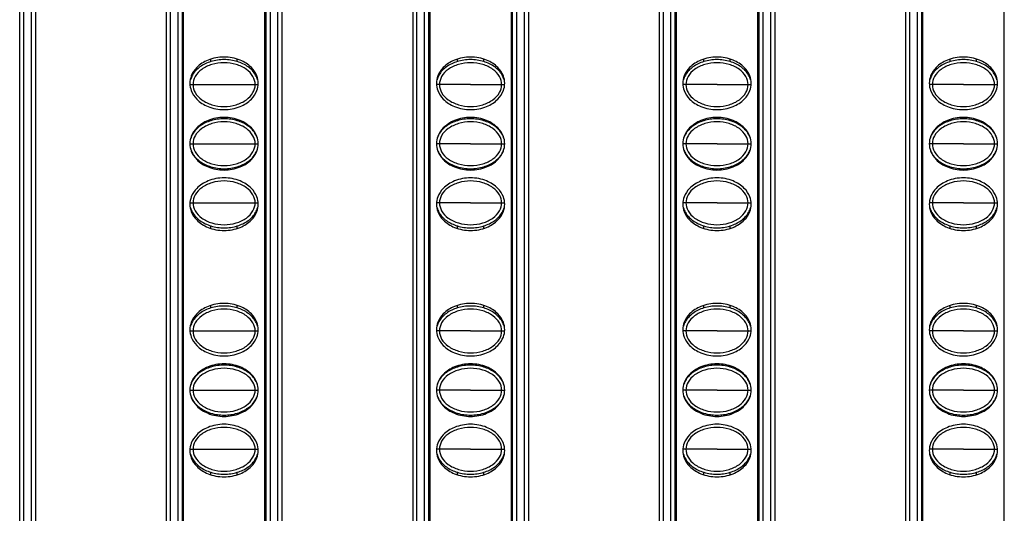
# Model space of a CAD drawing. Units: millimetres. Extents: x 6372 to 9836, y -168 to 2281.
# Drawn here: x 7084 to 7159, y 906 to 944 of the extents above; entities that cross this region are included whole.
import ezdxf

# ---------------------------------------------------------------- set-up
doc = ezdxf.new("R2010")
doc.units = ezdxf.units.MM
doc.header["$LTSCALE"] = 30.734
doc.layers.get('0').update_dxf_attribs({"linetype": 'CONTINUOUS'})

msp = doc.modelspace()

# ---------------------------------------------------------------- linework, layer by layer
at = {"color": 9, "linetype": 'Continuous'}
for p, q in [((7084.67, 1353.658), (7084.67, 758.658)), ((7085.27, 758.658), (7085.27, 1353.658)), ((7095.82, 1353.658), (7095.82, 758.658)), ((7096.42, 758.658), (7096.42, 1353.658)), ((7103.42, 1353.658), (7103.42, 758.658)), ((7104.02, 758.658), (7104.02, 1353.658)), ((7114.57, 1353.658), (7114.57, 758.658)), ((7115.17, 758.658), (7115.17, 1353.658)), ((7122.17, 1353.658), (7122.17, 758.658)), ((7122.77, 758.658), (7122.77, 1353.658)), ((7133.32, 1353.658), (7133.32, 758.658)), ((7133.92, 758.658), (7133.92, 1353.658)), ((7140.92, 1353.658), (7140.92, 758.658)), ((7141.52, 758.658), (7141.52, 1353.658)), ((7152.07, 1353.658), (7152.07, 758.658)), ((7152.67, 758.658), (7152.67, 1353.658)), ((7097.33, 938.783), (7102.511, 938.783)), ((7118.671, 938.783), (7116.08, 938.783)), ((7118.671, 938.783), (7121.035, 938.783)), ((7121.035, 938.783), (7121.261, 938.783)), ((7135.056, 938.783), (7134.83, 938.783)), ((7137.421, 938.783), (7135.056, 938.783)), ((7137.421, 938.783), (7139.785, 938.783)), ((7139.785, 938.783), (7140.011, 938.783)), ((7153.806, 938.783), (7153.58, 938.783)), ((7156.171, 938.783), (7153.806, 938.783)), ((7156.171, 938.783), (7158.535, 938.783)), ((7158.535, 938.783), (7158.761, 938.783)), ((7097.32, 934.283), (7102.52, 934.283)), ((7118.671, 934.283), (7116.07, 934.283)), ((7118.671, 934.283), (7121.035, 934.283)), ((7121.035, 934.283), (7121.27, 934.283)), ((7135.056, 934.283), (7134.82, 934.283)), ((7137.421, 934.283), (7135.056, 934.283)), ((7137.421, 934.283), (7139.785, 934.283)), ((7139.785, 934.283), (7140.02, 934.283)), ((7153.806, 934.283), (7153.57, 934.283)), ((7156.171, 934.283), (7153.806, 934.283)), ((7156.171, 934.283), (7158.535, 934.283)), ((7158.535, 934.283), (7158.77, 934.283)), ((7097.33, 929.783), (7102.511, 929.783)), ((7118.671, 929.783), (7116.08, 929.783)), ((7118.671, 929.783), (7121.035, 929.783)), ((7121.035, 929.783), (7121.261, 929.783)), ((7135.056, 929.783), (7134.83, 929.783)), ((7137.421, 929.783), (7135.056, 929.783)), ((7137.421, 929.783), (7139.785, 929.783)), ((7139.785, 929.783), (7140.011, 929.783)), ((7153.806, 929.783), (7153.58, 929.783)), ((7156.171, 929.783), (7153.806, 929.783)), ((7156.171, 929.783), (7158.535, 929.783)), ((7158.535, 929.783), (7158.761, 929.783)), ((7097.33, 920.033), (7102.511, 920.033)), ((7118.671, 920.033), (7116.08, 920.033)), ((7118.671, 920.033), (7121.035, 920.033)), ((7121.035, 920.033), (7121.261, 920.033)), ((7135.056, 920.033), (7134.83, 920.033)), ((7137.421, 920.033), (7135.056, 920.033)), ((7137.421, 920.033), (7139.785, 920.033)), ((7139.785, 920.033), (7140.011, 920.033)), ((7153.806, 920.033), (7153.58, 920.033)), ((7156.171, 920.033), (7153.806, 920.033)), ((7156.171, 920.033), (7158.535, 920.033)), ((7158.535, 920.033), (7158.761, 920.033)), ((7097.32, 915.533), (7102.52, 915.533)), ((7118.671, 915.533), (7116.07, 915.533)), ((7118.671, 915.533), (7121.035, 915.533)), ((7121.035, 915.533), (7121.27, 915.533)), ((7135.056, 915.533), (7134.82, 915.533)), ((7137.421, 915.533), (7135.056, 915.533)), ((7137.421, 915.533), (7139.785, 915.533)), ((7139.785, 915.533), (7140.02, 915.533)), ((7153.806, 915.533), (7153.57, 915.533)), ((7156.171, 915.533), (7153.806, 915.533)), ((7156.171, 915.533), (7158.535, 915.533)), ((7158.535, 915.533), (7158.77, 915.533)), ((7097.33, 911.033), (7102.511, 911.033)), ((7118.671, 911.033), (7116.08, 911.033)), ((7118.671, 911.033), (7121.035, 911.033)), ((7121.035, 911.033), (7121.261, 911.033)), ((7135.056, 911.033), (7134.83, 911.033)), ((7137.421, 911.033), (7135.056, 911.033)), ((7137.421, 911.033), (7139.785, 911.033)), ((7139.785, 911.033), (7140.011, 911.033)), ((7153.806, 911.033), (7153.58, 911.033)), ((7156.171, 911.033), (7153.806, 911.033)), ((7156.171, 911.033), (7158.535, 911.033)), ((7158.535, 911.033), (7158.761, 911.033))]:
    msp.add_line(p, q, dxfattribs=at)
at = {"color": 7, "linetype": 'Continuous'}
for p, q in [((7085.57, 1353.658), (7085.57, 758.658)), ((7095.52, 1353.658), (7095.52, 758.658)), ((7104.32, 1353.658), (7104.32, 758.658)), ((7114.27, 1353.658), (7114.27, 758.658)), ((7123.07, 1353.658), (7123.07, 758.658)), ((7133.02, 1353.658), (7133.02, 758.658)), ((7141.82, 1353.658), (7141.82, 758.658)), ((7151.77, 1353.658), (7151.77, 758.658)), ((7084.37, 759.458), (7084.37, 1352.858)), ((7096.72, 1352.858), (7096.72, 759.458)), ((7103.12, 759.458), (7103.12, 1352.858)), ((7115.47, 1352.858), (7115.47, 759.458)), ((7121.87, 759.458), (7121.87, 1352.858)), ((7134.22, 1352.858), (7134.22, 759.458)), ((7140.62, 759.458), (7140.62, 1352.858)), ((7152.97, 1352.858), (7152.97, 759.458)), ((7096.812, 1055.887), (7096.812, 758.429)), ((7103.028, 758.429), (7103.028, 1055.887)), ((7115.562, 1055.887), (7115.562, 758.429)), ((7121.778, 758.429), (7121.778, 1055.887)), ((7134.312, 1055.887), (7134.312, 758.429)), ((7140.528, 758.429), (7140.528, 1055.887)), ((7153.062, 1055.887), (7153.062, 758.429)), ((7159.278, 758.429), (7159.278, 1055.887)), ((7098.92, 940.535), (7098.92, 940.728)), ((7100.92, 940.535), (7100.92, 940.728)), ((7117.67, 940.535), (7117.67, 940.728)), ((7119.67, 940.535), (7119.67, 940.728)), ((7136.42, 940.535), (7136.42, 940.728)), ((7138.42, 940.535), (7138.42, 940.728)), ((7155.17, 940.535), (7155.17, 940.728)), ((7157.17, 940.535), (7157.17, 940.728)), ((7098.92, 936.035), (7098.92, 936.128)), ((7100.92, 936.035), (7100.92, 936.128)), ((7117.67, 936.035), (7117.67, 936.128)), ((7119.67, 936.035), (7119.67, 936.128)), ((7136.42, 936.035), (7136.42, 936.128)), ((7138.42, 936.035), (7138.42, 936.128)), ((7155.17, 936.035), (7155.17, 936.128)), ((7157.17, 936.035), (7157.17, 936.128)), ((7098.92, 932.438), (7098.92, 932.53)), ((7100.92, 932.438), (7100.92, 932.53)), ((7117.67, 932.438), (7117.67, 932.53)), ((7119.67, 932.438), (7119.67, 932.53)), ((7136.42, 932.438), (7136.42, 932.53)), ((7138.42, 932.438), (7138.42, 932.53)), ((7155.17, 932.438), (7155.17, 932.53)), ((7157.17, 932.438), (7157.17, 932.53)), ((7098.92, 927.838), (7098.92, 928.03)), ((7100.92, 927.838), (7100.92, 928.03)), ((7117.67, 927.838), (7117.67, 928.03)), ((7119.67, 927.838), (7119.67, 928.03)), ((7136.42, 927.838), (7136.42, 928.03)), ((7138.42, 927.838), (7138.42, 928.03)), ((7155.17, 927.838), (7155.17, 928.03)), ((7157.17, 927.838), (7157.17, 928.03)), ((7098.92, 921.785), (7098.92, 921.978)), ((7100.92, 921.785), (7100.92, 921.978)), ((7117.67, 921.785), (7117.67, 921.978)), ((7119.67, 921.785), (7119.67, 921.978)), ((7136.42, 921.785), (7136.42, 921.978)), ((7138.42, 921.785), (7138.42, 921.978)), ((7155.17, 921.785), (7155.17, 921.978)), ((7157.17, 921.785), (7157.17, 921.978)), ((7098.92, 917.285), (7098.92, 917.378)), ((7100.92, 917.285), (7100.92, 917.378)), ((7117.67, 917.285), (7117.67, 917.378)), ((7119.67, 917.285), (7119.67, 917.378)), ((7136.42, 917.285), (7136.42, 917.378)), ((7138.42, 917.285), (7138.42, 917.378)), ((7155.17, 917.285), (7155.17, 917.378)), ((7157.17, 917.285), (7157.17, 917.378)), ((7098.92, 913.688), (7098.92, 913.78)), ((7100.92, 913.688), (7100.92, 913.78)), ((7117.67, 913.688), (7117.67, 913.78)), ((7119.67, 913.688), (7119.67, 913.78)), ((7136.42, 913.688), (7136.42, 913.78)), ((7138.42, 913.688), (7138.42, 913.78)), ((7155.17, 913.688), (7155.17, 913.78)), ((7157.17, 913.688), (7157.17, 913.78)), ((7098.92, 909.088), (7098.92, 909.28)), ((7100.92, 909.088), (7100.92, 909.28)), ((7117.67, 909.088), (7117.67, 909.28)), ((7119.67, 909.088), (7119.67, 909.28)), ((7136.42, 909.088), (7136.42, 909.28)), ((7138.42, 909.088), (7138.42, 909.28)), ((7155.17, 909.088), (7155.17, 909.28)), ((7157.17, 909.088), (7157.17, 909.28))]:
    msp.add_line(p, q, dxfattribs=at)
for points, start_tangent, end_tangent in [([(7102.52, 938.883), (7102.416, 939.443), (7102, 940.083), (7101.144, 940.647), (7099.92, 940.883), (7098.697, 940.647), (7097.84, 940.083), (7097.424, 939.443), (7097.32, 938.883)], (0, 1), (0, -1)), ([(7121.27, 938.883), (7121.166, 939.443), (7120.75, 940.083), (7119.894, 940.647), (7118.67, 940.883), (7117.447, 940.647), (7116.59, 940.083), (7116.174, 939.443), (7116.07, 938.883)], (0, 1), (0, -1)), ([(7140.02, 938.883), (7139.916, 939.443), (7139.5, 940.083), (7138.644, 940.647), (7137.42, 940.883), (7136.197, 940.647), (7135.34, 940.083), (7134.924, 939.443), (7134.82, 938.883)], (0, 1), (0, -1)), ([(7158.77, 938.883), (7158.666, 939.443), (7158.25, 940.083), (7157.394, 940.647), (7156.17, 940.883), (7154.947, 940.647), (7154.09, 940.083), (7153.674, 939.443), (7153.57, 938.883)], (0, 1), (0, -1)), ([(7098.92, 940.536), (7098.082, 940.126), (7097.518, 939.51), (7097.37, 939.15)], (-0.95659, -0.291438), (-0.260201, -0.965554)), ([(7102.285, 938.783), (7102.117, 939.393), (7101.62, 939.936), (7100.847, 940.312), (7099.92, 940.447), (7098.994, 940.312), (7098.221, 939.936), (7097.723, 939.393), (7097.556, 938.783)], (0, 1), (0, -1)), ([(7100.921, 940.536), (7099.92, 940.683), (7098.92, 940.536)], (-0.956591, 0.291434), (-0.95659, -0.291438)), ([(7102.471, 939.15), (7102.322, 939.51), (7101.759, 940.126), (7100.921, 940.536)], (-0.260198, 0.965555), (-0.956591, 0.291434)), ([(7117.67, 940.536), (7116.832, 940.126), (7116.268, 939.51), (7116.12, 939.15)], (-0.95659, -0.291438), (-0.260201, -0.965554)), ([(7121.035, 938.783), (7120.867, 939.393), (7120.37, 939.936), (7119.597, 940.312), (7118.67, 940.447), (7117.744, 940.312), (7116.971, 939.936), (7116.473, 939.393), (7116.306, 938.783)], (0, 1), (0, -1)), ([(7119.671, 940.536), (7118.67, 940.683), (7117.67, 940.536)], (-0.956591, 0.291434), (-0.95659, -0.291438)), ([(7121.221, 939.15), (7121.072, 939.51), (7120.509, 940.126), (7119.671, 940.536)], (-0.260198, 0.965555), (-0.956591, 0.291434)), ([(7136.42, 940.536), (7135.582, 940.126), (7135.018, 939.51), (7134.87, 939.15)], (-0.95659, -0.291438), (-0.260201, -0.965554)), ([(7139.785, 938.783), (7139.617, 939.393), (7139.12, 939.936), (7138.347, 940.312), (7137.42, 940.447), (7136.494, 940.312), (7135.721, 939.936), (7135.223, 939.393), (7135.056, 938.783)], (0, 1), (0, -1)), ([(7138.421, 940.536), (7137.42, 940.683), (7136.42, 940.536)], (-0.956591, 0.291434), (-0.95659, -0.291438)), ([(7139.971, 939.15), (7139.822, 939.51), (7139.259, 940.126), (7138.421, 940.536)], (-0.260198, 0.965555), (-0.956591, 0.291434)), ([(7155.17, 940.536), (7154.332, 940.126), (7153.768, 939.51), (7153.62, 939.15)], (-0.95659, -0.291438), (-0.260201, -0.965554)), ([(7158.535, 938.783), (7158.367, 939.393), (7157.87, 939.936), (7157.097, 940.312), (7156.17, 940.447), (7155.244, 940.312), (7154.471, 939.936), (7153.973, 939.393), (7153.806, 938.783)], (0, 1), (0, -1)), ([(7157.171, 940.536), (7156.17, 940.683), (7155.17, 940.536)], (-0.956591, 0.291434), (-0.95659, -0.291438)), ([(7158.721, 939.15), (7158.572, 939.51), (7158.009, 940.126), (7157.171, 940.536)], (-0.260198, 0.965555), (-0.956591, 0.291434)), ([(7097.32, 938.883), (7097.424, 938.323), (7097.84, 937.683), (7098.697, 937.118), (7099.92, 936.883), (7101.144, 937.118), (7102, 937.683), (7102.416, 938.323), (7102.52, 938.883)], (0, -1), (0, 1)), ([(7097.556, 938.783), (7097.723, 938.172), (7098.221, 937.629), (7098.994, 937.253), (7099.92, 937.118), (7100.847, 937.253), (7101.62, 937.629), (7102.117, 938.172), (7102.285, 938.783)], (0, -1), (0, 1)), ([(7116.07, 938.883), (7116.174, 938.323), (7116.59, 937.683), (7117.447, 937.118), (7118.67, 936.883), (7119.894, 937.118), (7120.75, 937.683), (7121.166, 938.323), (7121.27, 938.883)], (0, -1), (0, 1)), ([(7116.306, 938.783), (7116.473, 938.172), (7116.971, 937.629), (7117.744, 937.253), (7118.67, 937.118), (7119.597, 937.253), (7120.37, 937.629), (7120.867, 938.172), (7121.035, 938.783)], (0, -1), (0, 1)), ([(7134.82, 938.883), (7134.924, 938.323), (7135.34, 937.683), (7136.197, 937.118), (7137.42, 936.883), (7138.644, 937.118), (7139.5, 937.683), (7139.916, 938.323), (7140.02, 938.883)], (0, -1), (0, 1)), ([(7135.056, 938.783), (7135.223, 938.172), (7135.721, 937.629), (7136.494, 937.253), (7137.42, 937.118), (7138.347, 937.253), (7139.12, 937.629), (7139.617, 938.172), (7139.785, 938.783)], (0, -1), (0, 1)), ([(7153.57, 938.883), (7153.674, 938.323), (7154.09, 937.683), (7154.947, 937.118), (7156.17, 936.883), (7157.394, 937.118), (7158.25, 937.683), (7158.666, 938.323), (7158.77, 938.883)], (0, -1), (0, 1)), ([(7153.806, 938.783), (7153.973, 938.172), (7154.471, 937.629), (7155.244, 937.253), (7156.17, 937.118), (7157.097, 937.253), (7157.87, 937.629), (7158.367, 938.172), (7158.535, 938.783)], (0, -1), (0, 1)), ([(7102.52, 934.283), (7102.416, 934.843), (7102, 935.483), (7101.144, 936.047), (7099.92, 936.283), (7098.697, 936.047), (7097.84, 935.483), (7097.424, 934.843), (7097.32, 934.283)], (0, 1), (0, -1)), ([(7098.92, 936.036), (7098.082, 935.626), (7097.518, 935.01), (7097.377, 934.676)], (-0.95659, -0.291438), (-0.277991, -0.960584)), ([(7102.285, 934.283), (7102.117, 934.893), (7101.62, 935.436), (7100.847, 935.812), (7099.92, 935.947), (7098.994, 935.812), (7098.221, 935.436), (7097.723, 934.893), (7097.556, 934.283)], (0, 1), (0, -1)), ([(7100.921, 936.036), (7099.92, 936.183), (7098.92, 936.036)], (-0.956591, 0.291434), (-0.95659, -0.291438)), ([(7102.464, 934.676), (7102.322, 935.01), (7101.759, 935.626), (7100.921, 936.036)], (-0.277897, 0.960611), (-0.956591, 0.291434)), ([(7121.27, 934.283), (7121.166, 934.843), (7120.75, 935.483), (7119.894, 936.047), (7118.67, 936.283), (7117.447, 936.047), (7116.59, 935.483), (7116.174, 934.843), (7116.07, 934.283)], (0, 1), (0, -1)), ([(7117.67, 936.036), (7116.832, 935.626), (7116.268, 935.01), (7116.127, 934.676)], (-0.95659, -0.291438), (-0.277991, -0.960584)), ([(7121.035, 934.283), (7120.867, 934.893), (7120.37, 935.436), (7119.597, 935.812), (7118.67, 935.947), (7117.744, 935.812), (7116.971, 935.436), (7116.473, 934.893), (7116.306, 934.283)], (0, 1), (0, -1)), ([(7119.671, 936.036), (7118.67, 936.183), (7117.67, 936.036)], (-0.956591, 0.291434), (-0.95659, -0.291438)), ([(7121.214, 934.676), (7121.072, 935.01), (7120.509, 935.626), (7119.671, 936.036)], (-0.277897, 0.960611), (-0.956591, 0.291434)), ([(7140.02, 934.283), (7139.916, 934.843), (7139.5, 935.483), (7138.644, 936.047), (7137.42, 936.283), (7136.197, 936.047), (7135.34, 935.483), (7134.924, 934.843), (7134.82, 934.283)], (0, 1), (0, -1)), ([(7136.42, 936.036), (7135.582, 935.626), (7135.018, 935.01), (7134.877, 934.676)], (-0.95659, -0.291438), (-0.277991, -0.960584)), ([(7139.785, 934.283), (7139.617, 934.893), (7139.12, 935.436), (7138.347, 935.812), (7137.42, 935.947), (7136.494, 935.812), (7135.721, 935.436), (7135.223, 934.893), (7135.056, 934.283)], (0, 1), (0, -1)), ([(7138.421, 936.036), (7137.42, 936.183), (7136.42, 936.036)], (-0.956591, 0.291434), (-0.95659, -0.291438)), ([(7139.964, 934.676), (7139.822, 935.01), (7139.259, 935.626), (7138.421, 936.036)], (-0.277897, 0.960611), (-0.956591, 0.291434)), ([(7158.77, 934.283), (7158.666, 934.843), (7158.25, 935.483), (7157.394, 936.047), (7156.17, 936.283), (7154.947, 936.047), (7154.09, 935.483), (7153.674, 934.843), (7153.57, 934.283)], (0, 1), (0, -1)), ([(7155.17, 936.036), (7154.332, 935.626), (7153.768, 935.01), (7153.627, 934.676)], (-0.95659, -0.291438), (-0.277991, -0.960584)), ([(7158.535, 934.283), (7158.367, 934.893), (7157.87, 935.436), (7157.097, 935.812), (7156.17, 935.947), (7155.244, 935.812), (7154.471, 935.436), (7153.973, 934.893), (7153.806, 934.283)], (0, 1), (0, -1)), ([(7157.171, 936.036), (7156.17, 936.183), (7155.17, 936.036)], (-0.956591, 0.291434), (-0.95659, -0.291438)), ([(7158.714, 934.676), (7158.572, 935.01), (7158.009, 935.626), (7157.171, 936.036)], (-0.277897, 0.960611), (-0.956591, 0.291434)), ([(7097.32, 934.283), (7097.424, 933.723), (7097.84, 933.083), (7098.697, 932.518), (7099.92, 932.283), (7101.144, 932.518), (7102, 933.083), (7102.416, 933.723), (7102.52, 934.283)], (0, -1), (0, 1)), ([(7097.556, 934.283), (7097.723, 933.672), (7098.221, 933.129), (7098.994, 932.753), (7099.92, 932.618), (7100.847, 932.753), (7101.62, 933.129), (7102.117, 933.672), (7102.285, 934.283)], (0, -1), (0, 1)), ([(7116.07, 934.283), (7116.174, 933.723), (7116.59, 933.083), (7117.447, 932.518), (7118.67, 932.283), (7119.894, 932.518), (7120.75, 933.083), (7121.166, 933.723), (7121.27, 934.283)], (0, -1), (0, 1)), ([(7116.306, 934.283), (7116.473, 933.672), (7116.971, 933.129), (7117.744, 932.753), (7118.67, 932.618), (7119.597, 932.753), (7120.37, 933.129), (7120.867, 933.672), (7121.035, 934.283)], (0, -1), (0, 1)), ([(7134.82, 934.283), (7134.924, 933.723), (7135.34, 933.083), (7136.197, 932.518), (7137.42, 932.283), (7138.644, 932.518), (7139.5, 933.083), (7139.916, 933.723), (7140.02, 934.283)], (0, -1), (0, 1)), ([(7135.056, 934.283), (7135.223, 933.672), (7135.721, 933.129), (7136.494, 932.753), (7137.42, 932.618), (7138.347, 932.753), (7139.12, 933.129), (7139.617, 933.672), (7139.785, 934.283)], (0, -1), (0, 1)), ([(7153.57, 934.283), (7153.674, 933.723), (7154.09, 933.083), (7154.947, 932.518), (7156.17, 932.283), (7157.394, 932.518), (7158.25, 933.083), (7158.666, 933.723), (7158.77, 934.283)], (0, -1), (0, 1)), ([(7153.806, 934.283), (7153.973, 933.672), (7154.471, 933.129), (7155.244, 932.753), (7156.17, 932.618), (7157.097, 932.753), (7157.87, 933.129), (7158.367, 933.672), (7158.535, 934.283)], (0, -1), (0, 1)), ([(7097.377, 933.889), (7097.518, 933.555), (7098.082, 932.939), (7098.92, 932.529)], (0.277898, -0.960611), (0.956591, -0.291434)), ([(7100.921, 932.529), (7101.759, 932.939), (7102.322, 933.555), (7102.464, 933.889)], (0.95659, 0.291438), (0.277991, 0.960584)), ([(7116.127, 933.889), (7116.268, 933.555), (7116.832, 932.939), (7117.67, 932.529)], (0.277898, -0.960611), (0.956591, -0.291434)), ([(7119.671, 932.529), (7120.509, 932.939), (7121.072, 933.555), (7121.214, 933.889)], (0.95659, 0.291438), (0.277991, 0.960584)), ([(7134.877, 933.889), (7135.018, 933.555), (7135.582, 932.939), (7136.42, 932.529)], (0.277898, -0.960611), (0.956591, -0.291434)), ([(7138.421, 932.529), (7139.259, 932.939), (7139.822, 933.555), (7139.964, 933.889)], (0.95659, 0.291438), (0.277991, 0.960584)), ([(7153.627, 933.889), (7153.768, 933.555), (7154.332, 932.939), (7155.17, 932.529)], (0.277898, -0.960611), (0.956591, -0.291434)), ([(7157.171, 932.529), (7158.009, 932.939), (7158.572, 933.555), (7158.714, 933.889)], (0.95659, 0.291438), (0.277991, 0.960584)), ([(7098.92, 932.529), (7099.92, 932.383), (7100.921, 932.529)], (0.956591, -0.291434), (0.95659, 0.291438)), ([(7117.67, 932.529), (7118.67, 932.383), (7119.671, 932.529)], (0.956591, -0.291434), (0.95659, 0.291438)), ([(7136.42, 932.529), (7137.42, 932.383), (7138.421, 932.529)], (0.956591, -0.291434), (0.95659, 0.291438)), ([(7155.17, 932.529), (7156.17, 932.383), (7157.171, 932.529)], (0.956591, -0.291434), (0.95659, 0.291438)), ([(7102.52, 929.683), (7102.416, 930.243), (7102, 930.883), (7101.144, 931.447), (7099.92, 931.683), (7098.697, 931.447), (7097.84, 930.883), (7097.424, 930.243), (7097.32, 929.683)], (0, 1), (0, -1)), ([(7102.285, 929.783), (7102.117, 930.393), (7101.62, 930.936), (7100.847, 931.312), (7099.92, 931.447), (7098.994, 931.312), (7098.221, 930.936), (7097.723, 930.393), (7097.556, 929.783)], (0, 1), (0, -1)), ([(7121.27, 929.683), (7121.166, 930.243), (7120.75, 930.883), (7119.894, 931.447), (7118.67, 931.683), (7117.447, 931.447), (7116.59, 930.883), (7116.174, 930.243), (7116.07, 929.683)], (0, 1), (0, -1)), ([(7121.035, 929.783), (7120.867, 930.393), (7120.37, 930.936), (7119.597, 931.312), (7118.67, 931.447), (7117.744, 931.312), (7116.971, 930.936), (7116.473, 930.393), (7116.306, 929.783)], (0, 1), (0, -1)), ([(7140.02, 929.683), (7139.916, 930.243), (7139.5, 930.883), (7138.644, 931.447), (7137.42, 931.683), (7136.197, 931.447), (7135.34, 930.883), (7134.924, 930.243), (7134.82, 929.683)], (0, 1), (0, -1)), ([(7139.785, 929.783), (7139.617, 930.393), (7139.12, 930.936), (7138.347, 931.312), (7137.42, 931.447), (7136.494, 931.312), (7135.721, 930.936), (7135.223, 930.393), (7135.056, 929.783)], (0, 1), (0, -1)), ([(7158.77, 929.683), (7158.666, 930.243), (7158.25, 930.883), (7157.394, 931.447), (7156.17, 931.683), (7154.947, 931.447), (7154.09, 930.883), (7153.674, 930.243), (7153.57, 929.683)], (0, 1), (0, -1)), ([(7158.535, 929.783), (7158.367, 930.393), (7157.87, 930.936), (7157.097, 931.312), (7156.17, 931.447), (7155.244, 931.312), (7154.471, 930.936), (7153.973, 930.393), (7153.806, 929.783)], (0, 1), (0, -1)), ([(7097.32, 929.683), (7097.424, 929.123), (7097.84, 928.483), (7098.697, 927.918), (7099.92, 927.683), (7101.144, 927.918), (7102, 928.483), (7102.416, 929.123), (7102.52, 929.683)], (0, -1), (0, 1)), ([(7097.556, 929.783), (7097.723, 929.172), (7098.221, 928.629), (7098.994, 928.253), (7099.92, 928.118), (7100.847, 928.253), (7101.62, 928.629), (7102.117, 929.172), (7102.285, 929.783)], (0, -1), (0, 1)), ([(7116.07, 929.683), (7116.174, 929.123), (7116.59, 928.483), (7117.447, 927.918), (7118.67, 927.683), (7119.894, 927.918), (7120.75, 928.483), (7121.166, 929.123), (7121.27, 929.683)], (0, -1), (0, 1)), ([(7116.306, 929.783), (7116.473, 929.172), (7116.971, 928.629), (7117.744, 928.253), (7118.67, 928.118), (7119.597, 928.253), (7120.37, 928.629), (7120.867, 929.172), (7121.035, 929.783)], (0, -1), (0, 1)), ([(7134.82, 929.683), (7134.924, 929.123), (7135.34, 928.483), (7136.197, 927.918), (7137.42, 927.683), (7138.644, 927.918), (7139.5, 928.483), (7139.916, 929.123), (7140.02, 929.683)], (0, -1), (0, 1)), ([(7135.056, 929.783), (7135.223, 929.172), (7135.721, 928.629), (7136.494, 928.253), (7137.42, 928.118), (7138.347, 928.253), (7139.12, 928.629), (7139.617, 929.172), (7139.785, 929.783)], (0, -1), (0, 1)), ([(7153.57, 929.683), (7153.674, 929.123), (7154.09, 928.483), (7154.947, 927.918), (7156.17, 927.683), (7157.394, 927.918), (7158.25, 928.483), (7158.666, 929.123), (7158.77, 929.683)], (0, -1), (0, 1)), ([(7153.806, 929.783), (7153.973, 929.172), (7154.471, 928.629), (7155.244, 928.253), (7156.17, 928.118), (7157.097, 928.253), (7157.87, 928.629), (7158.367, 929.172), (7158.535, 929.783)], (0, -1), (0, 1)), ([(7097.37, 929.416), (7097.518, 929.055), (7098.082, 928.439), (7098.92, 928.029)], (0.260198, -0.965555), (0.956591, -0.291434)), ([(7100.921, 928.029), (7101.759, 928.439), (7102.322, 929.055), (7102.471, 929.416)], (0.95659, 0.291438), (0.260201, 0.965554)), ([(7116.12, 929.416), (7116.268, 929.055), (7116.832, 928.439), (7117.67, 928.029)], (0.260198, -0.965555), (0.956591, -0.291434)), ([(7119.671, 928.029), (7120.509, 928.439), (7121.072, 929.055), (7121.221, 929.416)], (0.95659, 0.291438), (0.260201, 0.965554)), ([(7134.87, 929.416), (7135.018, 929.055), (7135.582, 928.439), (7136.42, 928.029)], (0.260198, -0.965555), (0.956591, -0.291434)), ([(7138.421, 928.029), (7139.259, 928.439), (7139.822, 929.055), (7139.971, 929.416)], (0.95659, 0.291438), (0.260201, 0.965554)), ([(7153.62, 929.416), (7153.768, 929.055), (7154.332, 928.439), (7155.17, 928.029)], (0.260198, -0.965555), (0.956591, -0.291434)), ([(7157.171, 928.029), (7158.009, 928.439), (7158.572, 929.055), (7158.721, 929.416)], (0.95659, 0.291438), (0.260201, 0.965554)), ([(7098.92, 928.029), (7099.92, 927.883), (7100.921, 928.029)], (0.956591, -0.291434), (0.95659, 0.291438)), ([(7117.67, 928.029), (7118.67, 927.883), (7119.671, 928.029)], (0.956591, -0.291434), (0.95659, 0.291438)), ([(7136.42, 928.029), (7137.42, 927.883), (7138.421, 928.029)], (0.956591, -0.291434), (0.95659, 0.291438)), ([(7155.17, 928.029), (7156.17, 927.883), (7157.171, 928.029)], (0.956591, -0.291434), (0.95659, 0.291438)), ([(7102.52, 920.133), (7102.416, 920.693), (7102, 921.333), (7101.144, 921.897), (7099.92, 922.133), (7098.697, 921.897), (7097.84, 921.333), (7097.424, 920.693), (7097.32, 920.133)], (0, 1), (0, -1)), ([(7121.27, 920.133), (7121.166, 920.693), (7120.75, 921.333), (7119.894, 921.897), (7118.67, 922.133), (7117.447, 921.897), (7116.59, 921.333), (7116.174, 920.693), (7116.07, 920.133)], (0, 1), (0, -1)), ([(7140.02, 920.133), (7139.916, 920.693), (7139.5, 921.333), (7138.644, 921.897), (7137.42, 922.133), (7136.197, 921.897), (7135.34, 921.333), (7134.924, 920.693), (7134.82, 920.133)], (0, 1), (0, -1)), ([(7158.77, 920.133), (7158.666, 920.693), (7158.25, 921.333), (7157.394, 921.897), (7156.17, 922.133), (7154.947, 921.897), (7154.09, 921.333), (7153.674, 920.693), (7153.57, 920.133)], (0, 1), (0, -1)), ([(7098.92, 921.786), (7098.082, 921.376), (7097.518, 920.76), (7097.37, 920.4)], (-0.95659, -0.291438), (-0.260201, -0.965554)), ([(7102.285, 920.033), (7102.117, 920.643), (7101.62, 921.186), (7100.847, 921.562), (7099.92, 921.697), (7098.994, 921.562), (7098.221, 921.186), (7097.723, 920.643), (7097.556, 920.033)], (0, 1), (0, -1)), ([(7100.921, 921.786), (7099.92, 921.933), (7098.92, 921.786)], (-0.956591, 0.291434), (-0.95659, -0.291438)), ([(7102.471, 920.4), (7102.322, 920.76), (7101.759, 921.376), (7100.921, 921.786)], (-0.260198, 0.965555), (-0.956591, 0.291434)), ([(7117.67, 921.786), (7116.832, 921.376), (7116.268, 920.76), (7116.12, 920.4)], (-0.95659, -0.291438), (-0.260201, -0.965554)), ([(7121.035, 920.033), (7120.867, 920.643), (7120.37, 921.186), (7119.597, 921.562), (7118.67, 921.697), (7117.744, 921.562), (7116.971, 921.186), (7116.473, 920.643), (7116.306, 920.033)], (0, 1), (0, -1)), ([(7119.671, 921.786), (7118.67, 921.933), (7117.67, 921.786)], (-0.956591, 0.291434), (-0.95659, -0.291438)), ([(7121.221, 920.4), (7121.072, 920.76), (7120.509, 921.376), (7119.671, 921.786)], (-0.260198, 0.965555), (-0.956591, 0.291434)), ([(7136.42, 921.786), (7135.582, 921.376), (7135.018, 920.76), (7134.87, 920.4)], (-0.95659, -0.291438), (-0.260201, -0.965554)), ([(7139.785, 920.033), (7139.617, 920.643), (7139.12, 921.186), (7138.347, 921.562), (7137.42, 921.697), (7136.494, 921.562), (7135.721, 921.186), (7135.223, 920.643), (7135.056, 920.033)], (0, 1), (0, -1)), ([(7138.421, 921.786), (7137.42, 921.933), (7136.42, 921.786)], (-0.956591, 0.291434), (-0.95659, -0.291438)), ([(7139.971, 920.4), (7139.822, 920.76), (7139.259, 921.376), (7138.421, 921.786)], (-0.260198, 0.965555), (-0.956591, 0.291434)), ([(7155.17, 921.786), (7154.332, 921.376), (7153.768, 920.76), (7153.62, 920.4)], (-0.95659, -0.291438), (-0.260201, -0.965554)), ([(7158.535, 920.033), (7158.367, 920.643), (7157.87, 921.186), (7157.097, 921.562), (7156.17, 921.697), (7155.244, 921.562), (7154.471, 921.186), (7153.973, 920.643), (7153.806, 920.033)], (0, 1), (0, -1)), ([(7157.171, 921.786), (7156.17, 921.933), (7155.17, 921.786)], (-0.956591, 0.291434), (-0.95659, -0.291438)), ([(7158.721, 920.4), (7158.572, 920.76), (7158.009, 921.376), (7157.171, 921.786)], (-0.260198, 0.965555), (-0.956591, 0.291434)), ([(7097.32, 920.133), (7097.424, 919.573), (7097.84, 918.933), (7098.697, 918.368), (7099.92, 918.133), (7101.144, 918.368), (7102, 918.933), (7102.416, 919.573), (7102.52, 920.133)], (0, -1), (0, 1)), ([(7097.556, 920.033), (7097.723, 919.422), (7098.221, 918.879), (7098.994, 918.503), (7099.92, 918.368), (7100.847, 918.503), (7101.62, 918.879), (7102.117, 919.422), (7102.285, 920.033)], (0, -1), (0, 1)), ([(7116.07, 920.133), (7116.174, 919.573), (7116.59, 918.933), (7117.447, 918.368), (7118.67, 918.133), (7119.894, 918.368), (7120.75, 918.933), (7121.166, 919.573), (7121.27, 920.133)], (0, -1), (0, 1)), ([(7116.306, 920.033), (7116.473, 919.422), (7116.971, 918.879), (7117.744, 918.503), (7118.67, 918.368), (7119.597, 918.503), (7120.37, 918.879), (7120.867, 919.422), (7121.035, 920.033)], (0, -1), (0, 1)), ([(7134.82, 920.133), (7134.924, 919.573), (7135.34, 918.933), (7136.197, 918.368), (7137.42, 918.133), (7138.644, 918.368), (7139.5, 918.933), (7139.916, 919.573), (7140.02, 920.133)], (0, -1), (0, 1)), ([(7135.056, 920.033), (7135.223, 919.422), (7135.721, 918.879), (7136.494, 918.503), (7137.42, 918.368), (7138.347, 918.503), (7139.12, 918.879), (7139.617, 919.422), (7139.785, 920.033)], (0, -1), (0, 1)), ([(7153.57, 920.133), (7153.674, 919.573), (7154.09, 918.933), (7154.947, 918.368), (7156.17, 918.133), (7157.394, 918.368), (7158.25, 918.933), (7158.666, 919.573), (7158.77, 920.133)], (0, -1), (0, 1)), ([(7153.806, 920.033), (7153.973, 919.422), (7154.471, 918.879), (7155.244, 918.503), (7156.17, 918.368), (7157.097, 918.503), (7157.87, 918.879), (7158.367, 919.422), (7158.535, 920.033)], (0, -1), (0, 1)), ([(7102.52, 915.533), (7102.416, 916.093), (7102, 916.733), (7101.144, 917.297), (7099.92, 917.533), (7098.697, 917.297), (7097.84, 916.733), (7097.424, 916.093), (7097.32, 915.533)], (0, 1), (0, -1)), ([(7098.92, 917.286), (7098.082, 916.876), (7097.518, 916.26), (7097.377, 915.926)], (-0.95659, -0.291438), (-0.277991, -0.960584)), ([(7102.285, 915.533), (7102.117, 916.143), (7101.62, 916.686), (7100.847, 917.062), (7099.92, 917.197), (7098.994, 917.062), (7098.221, 916.686), (7097.723, 916.143), (7097.556, 915.533)], (0, 1), (0, -1)), ([(7100.921, 917.286), (7099.92, 917.433), (7098.92, 917.286)], (-0.956591, 0.291434), (-0.95659, -0.291438)), ([(7102.464, 915.926), (7102.322, 916.26), (7101.759, 916.876), (7100.921, 917.286)], (-0.277897, 0.960611), (-0.956591, 0.291434)), ([(7121.27, 915.533), (7121.166, 916.093), (7120.75, 916.733), (7119.894, 917.297), (7118.67, 917.533), (7117.447, 917.297), (7116.59, 916.733), (7116.174, 916.093), (7116.07, 915.533)], (0, 1), (0, -1)), ([(7117.67, 917.286), (7116.832, 916.876), (7116.268, 916.26), (7116.127, 915.926)], (-0.95659, -0.291438), (-0.277991, -0.960584)), ([(7121.035, 915.533), (7120.867, 916.143), (7120.37, 916.686), (7119.597, 917.062), (7118.67, 917.197), (7117.744, 917.062), (7116.971, 916.686), (7116.473, 916.143), (7116.306, 915.533)], (0, 1), (0, -1)), ([(7119.671, 917.286), (7118.67, 917.433), (7117.67, 917.286)], (-0.956591, 0.291434), (-0.95659, -0.291438)), ([(7121.214, 915.926), (7121.072, 916.26), (7120.509, 916.876), (7119.671, 917.286)], (-0.277897, 0.960611), (-0.956591, 0.291434)), ([(7140.02, 915.533), (7139.916, 916.093), (7139.5, 916.733), (7138.644, 917.297), (7137.42, 917.533), (7136.197, 917.297), (7135.34, 916.733), (7134.924, 916.093), (7134.82, 915.533)], (0, 1), (0, -1)), ([(7136.42, 917.286), (7135.582, 916.876), (7135.018, 916.26), (7134.877, 915.926)], (-0.95659, -0.291438), (-0.277991, -0.960584)), ([(7139.785, 915.533), (7139.617, 916.143), (7139.12, 916.686), (7138.347, 917.062), (7137.42, 917.197), (7136.494, 917.062), (7135.721, 916.686), (7135.223, 916.143), (7135.056, 915.533)], (0, 1), (0, -1)), ([(7138.421, 917.286), (7137.42, 917.433), (7136.42, 917.286)], (-0.956591, 0.291434), (-0.95659, -0.291438)), ([(7139.964, 915.926), (7139.822, 916.26), (7139.259, 916.876), (7138.421, 917.286)], (-0.277897, 0.960611), (-0.956591, 0.291434)), ([(7158.77, 915.533), (7158.666, 916.093), (7158.25, 916.733), (7157.394, 917.297), (7156.17, 917.533), (7154.947, 917.297), (7154.09, 916.733), (7153.674, 916.093), (7153.57, 915.533)], (0, 1), (0, -1)), ([(7155.17, 917.286), (7154.332, 916.876), (7153.768, 916.26), (7153.627, 915.926)], (-0.95659, -0.291438), (-0.277991, -0.960584)), ([(7158.535, 915.533), (7158.367, 916.143), (7157.87, 916.686), (7157.097, 917.062), (7156.17, 917.197), (7155.244, 917.062), (7154.471, 916.686), (7153.973, 916.143), (7153.806, 915.533)], (0, 1), (0, -1)), ([(7157.171, 917.286), (7156.17, 917.433), (7155.17, 917.286)], (-0.956591, 0.291434), (-0.95659, -0.291438)), ([(7158.714, 915.926), (7158.572, 916.26), (7158.009, 916.876), (7157.171, 917.286)], (-0.277897, 0.960611), (-0.956591, 0.291434)), ([(7097.32, 915.533), (7097.424, 914.973), (7097.84, 914.333), (7098.697, 913.768), (7099.92, 913.533), (7101.144, 913.768), (7102, 914.333), (7102.416, 914.973), (7102.52, 915.533)], (0, -1), (0, 1)), ([(7097.556, 915.533), (7097.723, 914.922), (7098.221, 914.379), (7098.994, 914.003), (7099.92, 913.868), (7100.847, 914.003), (7101.62, 914.379), (7102.117, 914.922), (7102.285, 915.533)], (0, -1), (0, 1)), ([(7116.07, 915.533), (7116.174, 914.973), (7116.59, 914.333), (7117.447, 913.768), (7118.67, 913.533), (7119.894, 913.768), (7120.75, 914.333), (7121.166, 914.973), (7121.27, 915.533)], (0, -1), (0, 1)), ([(7116.306, 915.533), (7116.473, 914.922), (7116.971, 914.379), (7117.744, 914.003), (7118.67, 913.868), (7119.597, 914.003), (7120.37, 914.379), (7120.867, 914.922), (7121.035, 915.533)], (0, -1), (0, 1)), ([(7134.82, 915.533), (7134.924, 914.973), (7135.34, 914.333), (7136.197, 913.768), (7137.42, 913.533), (7138.644, 913.768), (7139.5, 914.333), (7139.916, 914.973), (7140.02, 915.533)], (0, -1), (0, 1)), ([(7135.056, 915.533), (7135.223, 914.922), (7135.721, 914.379), (7136.494, 914.003), (7137.42, 913.868), (7138.347, 914.003), (7139.12, 914.379), (7139.617, 914.922), (7139.785, 915.533)], (0, -1), (0, 1)), ([(7153.57, 915.533), (7153.674, 914.973), (7154.09, 914.333), (7154.947, 913.768), (7156.17, 913.533), (7157.394, 913.768), (7158.25, 914.333), (7158.666, 914.973), (7158.77, 915.533)], (0, -1), (0, 1)), ([(7153.806, 915.533), (7153.973, 914.922), (7154.471, 914.379), (7155.244, 914.003), (7156.17, 913.868), (7157.097, 914.003), (7157.87, 914.379), (7158.367, 914.922), (7158.535, 915.533)], (0, -1), (0, 1)), ([(7097.377, 915.139), (7097.518, 914.805), (7098.082, 914.189), (7098.92, 913.779)], (0.277898, -0.960611), (0.956591, -0.291434)), ([(7100.921, 913.779), (7101.759, 914.189), (7102.322, 914.805), (7102.464, 915.139)], (0.95659, 0.291438), (0.277991, 0.960584)), ([(7116.127, 915.139), (7116.268, 914.805), (7116.832, 914.189), (7117.67, 913.779)], (0.277898, -0.960611), (0.956591, -0.291434)), ([(7119.671, 913.779), (7120.509, 914.189), (7121.072, 914.805), (7121.214, 915.139)], (0.95659, 0.291438), (0.277991, 0.960584)), ([(7134.877, 915.139), (7135.018, 914.805), (7135.582, 914.189), (7136.42, 913.779)], (0.277898, -0.960611), (0.956591, -0.291434)), ([(7138.421, 913.779), (7139.259, 914.189), (7139.822, 914.805), (7139.964, 915.139)], (0.95659, 0.291438), (0.277991, 0.960584)), ([(7153.627, 915.139), (7153.768, 914.805), (7154.332, 914.189), (7155.17, 913.779)], (0.277898, -0.960611), (0.956591, -0.291434)), ([(7157.171, 913.779), (7158.009, 914.189), (7158.572, 914.805), (7158.714, 915.139)], (0.95659, 0.291438), (0.277991, 0.960584)), ([(7098.92, 913.779), (7099.92, 913.633), (7100.921, 913.779)], (0.956591, -0.291434), (0.95659, 0.291438)), ([(7117.67, 913.779), (7118.67, 913.633), (7119.671, 913.779)], (0.956591, -0.291434), (0.95659, 0.291438)), ([(7136.42, 913.779), (7137.42, 913.633), (7138.421, 913.779)], (0.956591, -0.291434), (0.95659, 0.291438)), ([(7155.17, 913.779), (7156.17, 913.633), (7157.171, 913.779)], (0.956591, -0.291434), (0.95659, 0.291438)), ([(7102.52, 910.933), (7102.416, 911.493), (7102, 912.133), (7101.144, 912.697), (7099.92, 912.933), (7098.697, 912.697), (7097.84, 912.133), (7097.424, 911.493), (7097.32, 910.933)], (0, 1), (0, -1)), ([(7102.285, 911.033), (7102.117, 911.643), (7101.62, 912.186), (7100.847, 912.562), (7099.92, 912.697), (7098.994, 912.562), (7098.221, 912.186), (7097.723, 911.643), (7097.556, 911.033)], (0, 1), (0, -1)), ([(7121.27, 910.933), (7121.166, 911.493), (7120.75, 912.133), (7119.894, 912.697), (7118.67, 912.933), (7117.447, 912.697), (7116.59, 912.133), (7116.174, 911.493), (7116.07, 910.933)], (0, 1), (0, -1)), ([(7121.035, 911.033), (7120.867, 911.643), (7120.37, 912.186), (7119.597, 912.562), (7118.67, 912.697), (7117.744, 912.562), (7116.971, 912.186), (7116.473, 911.643), (7116.306, 911.033)], (0, 1), (0, -1)), ([(7140.02, 910.933), (7139.916, 911.493), (7139.5, 912.133), (7138.644, 912.697), (7137.42, 912.933), (7136.197, 912.697), (7135.34, 912.133), (7134.924, 911.493), (7134.82, 910.933)], (0, 1), (0, -1)), ([(7139.785, 911.033), (7139.617, 911.643), (7139.12, 912.186), (7138.347, 912.562), (7137.42, 912.697), (7136.494, 912.562), (7135.721, 912.186), (7135.223, 911.643), (7135.056, 911.033)], (0, 1), (0, -1)), ([(7158.77, 910.933), (7158.666, 911.493), (7158.25, 912.133), (7157.394, 912.697), (7156.17, 912.933), (7154.947, 912.697), (7154.09, 912.133), (7153.674, 911.493), (7153.57, 910.933)], (0, 1), (0, -1)), ([(7158.535, 911.033), (7158.367, 911.643), (7157.87, 912.186), (7157.097, 912.562), (7156.17, 912.697), (7155.244, 912.562), (7154.471, 912.186), (7153.973, 911.643), (7153.806, 911.033)], (0, 1), (0, -1)), ([(7097.32, 910.933), (7097.424, 910.373), (7097.84, 909.733), (7098.697, 909.168), (7099.92, 908.933), (7101.144, 909.168), (7102, 909.733), (7102.416, 910.373), (7102.52, 910.933)], (0, -1), (0, 1)), ([(7097.556, 911.033), (7097.723, 910.422), (7098.221, 909.879), (7098.994, 909.503), (7099.92, 909.368), (7100.847, 909.503), (7101.62, 909.879), (7102.117, 910.422), (7102.285, 911.033)], (0, -1), (0, 1)), ([(7116.07, 910.933), (7116.174, 910.373), (7116.59, 909.733), (7117.447, 909.168), (7118.67, 908.933), (7119.894, 909.168), (7120.75, 909.733), (7121.166, 910.373), (7121.27, 910.933)], (0, -1), (0, 1)), ([(7116.306, 911.033), (7116.473, 910.422), (7116.971, 909.879), (7117.744, 909.503), (7118.67, 909.368), (7119.597, 909.503), (7120.37, 909.879), (7120.867, 910.422), (7121.035, 911.033)], (0, -1), (0, 1)), ([(7134.82, 910.933), (7134.924, 910.373), (7135.34, 909.733), (7136.197, 909.168), (7137.42, 908.933), (7138.644, 909.168), (7139.5, 909.733), (7139.916, 910.373), (7140.02, 910.933)], (0, -1), (0, 1)), ([(7135.056, 911.033), (7135.223, 910.422), (7135.721, 909.879), (7136.494, 909.503), (7137.42, 909.368), (7138.347, 909.503), (7139.12, 909.879), (7139.617, 910.422), (7139.785, 911.033)], (0, -1), (0, 1)), ([(7153.57, 910.933), (7153.674, 910.373), (7154.09, 909.733), (7154.947, 909.168), (7156.17, 908.933), (7157.394, 909.168), (7158.25, 909.733), (7158.666, 910.373), (7158.77, 910.933)], (0, -1), (0, 1)), ([(7153.806, 911.033), (7153.973, 910.422), (7154.471, 909.879), (7155.244, 909.503), (7156.17, 909.368), (7157.097, 909.503), (7157.87, 909.879), (7158.367, 910.422), (7158.535, 911.033)], (0, -1), (0, 1)), ([(7097.37, 910.666), (7097.518, 910.305), (7098.082, 909.689), (7098.92, 909.279)], (0.260198, -0.965555), (0.956591, -0.291434)), ([(7100.921, 909.279), (7101.759, 909.689), (7102.322, 910.305), (7102.471, 910.666)], (0.95659, 0.291438), (0.260201, 0.965554)), ([(7116.12, 910.666), (7116.268, 910.305), (7116.832, 909.689), (7117.67, 909.279)], (0.260198, -0.965555), (0.956591, -0.291434)), ([(7119.671, 909.279), (7120.509, 909.689), (7121.072, 910.305), (7121.221, 910.666)], (0.95659, 0.291438), (0.260201, 0.965554)), ([(7134.87, 910.666), (7135.018, 910.305), (7135.582, 909.689), (7136.42, 909.279)], (0.260198, -0.965555), (0.956591, -0.291434)), ([(7138.421, 909.279), (7139.259, 909.689), (7139.822, 910.305), (7139.971, 910.666)], (0.95659, 0.291438), (0.260201, 0.965554)), ([(7153.62, 910.666), (7153.768, 910.305), (7154.332, 909.689), (7155.17, 909.279)], (0.260198, -0.965555), (0.956591, -0.291434)), ([(7157.171, 909.279), (7158.009, 909.689), (7158.572, 910.305), (7158.721, 910.666)], (0.95659, 0.291438), (0.260201, 0.965554)), ([(7098.92, 909.279), (7099.92, 909.133), (7100.921, 909.279)], (0.956591, -0.291434), (0.95659, 0.291438)), ([(7117.67, 909.279), (7118.67, 909.133), (7119.671, 909.279)], (0.956591, -0.291434), (0.95659, 0.291438)), ([(7136.42, 909.279), (7137.42, 909.133), (7138.421, 909.279)], (0.956591, -0.291434), (0.95659, 0.291438)), ([(7155.17, 909.279), (7156.17, 909.133), (7157.171, 909.279)], (0.956591, -0.291434), (0.95659, 0.291438))]:
    msp.add_spline(points, degree=3, dxfattribs=dict(at, start_tangent=start_tangent, end_tangent=end_tangent))

doc.saveas('drawing.dxf')
